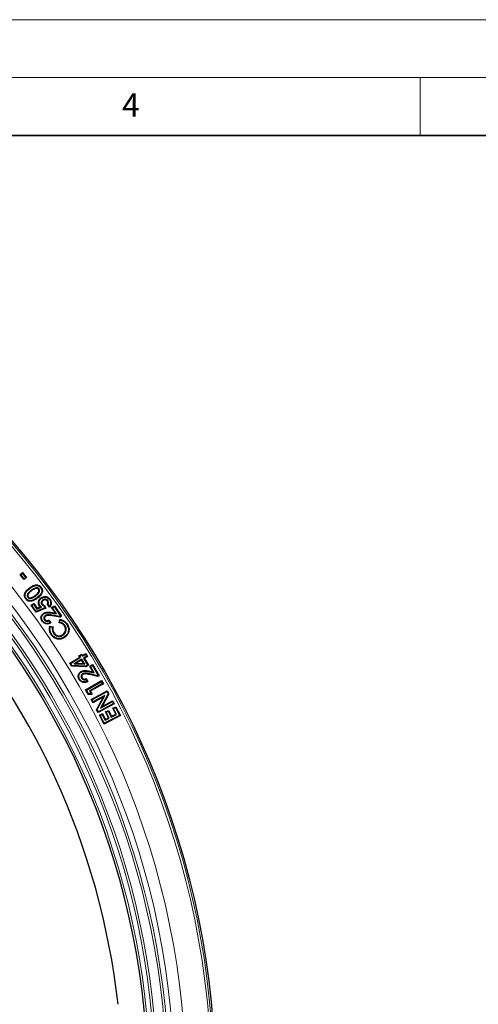
# Model space of a CAD drawing. Units: millimetres. Extents: x 0 to 420, y 0 to 297.
# Drawn here: x 180 to 220, y 212 to 297 of the extents above; entities that cross this region are included whole.
import ezdxf

# ---------------------------------------------------------------- set-up
doc = ezdxf.new("R2010")
doc.units = ezdxf.units.MM
doc.styles.add('SLDTEXTSTYLE0', font='TXT', dxfattribs={"width": 0.605})

msp = doc.modelspace()

# ---------------------------------------------------------------- linework, layer by layer
at = {"color": 7, "linetype": 'Continuous', "lineweight": 18}
for p, q in [((0, 297), (420, 297)), ((15, 292), (415, 292)), ((215, 292), (215, 287))]:
    msp.add_line(p, q, dxfattribs=at)
at = {"color": 7, "linetype": 'Continuous', "lineweight": 35}
msp.add_line((410, 287), (20, 287), dxfattribs=at)
at = {"color": 7, "linetype": 'Continuous', "lineweight": 25}
for p, q in [((180.4712, 249.129), (180.6875, 249.2985)), ((180.5455, 249.12), (180.4712, 249.129)), ((180.8103, 248.6966), (180.4712, 249.129)), ((180.5455, 249.12), (180.6786, 249.2243)), ((180.8193, 248.7709), (180.5455, 249.12)), ((180.6786, 249.2243), (180.6875, 249.2985)), ((180.6786, 249.2243), (180.9524, 248.8752)), ((180.6875, 249.2985), (181.0267, 248.8662)), ((181.0267, 248.8662), (180.8103, 248.6966)), ((180.8193, 248.7709), (180.8103, 248.6966)), ((180.9524, 248.8752), (180.8193, 248.7709)), ((180.9524, 248.8752), (181.0267, 248.8662)), ((181.1458, 247.1701), (181.1879, 247.2022)), ((181.4435, 247.7771), (181.4754, 247.7349)), ((181.868, 247.9881), (181.8741, 247.9355)), ((182.1082, 247.8931), (182.0658, 247.8615)), ((181.4235, 246.4829), (181.6507, 246.645)), ((181.4972, 246.4705), (181.4235, 246.4829)), ((181.8565, 245.8758), (181.4235, 246.4829)), ((181.4972, 246.4705), (181.6384, 246.5713)), ((181.8748, 245.9412), (181.4972, 246.4705)), ((181.6384, 246.5713), (181.6507, 246.645)), ((181.6384, 246.5713), (181.9342, 246.1567)), ((181.6507, 246.645), (181.9526, 246.222)), ((182.3542, 246.5337), (182.3972, 246.5646)), ((182.4417, 246.9367), (182.4722, 246.8934)), ((182.5527, 246.418), (182.6191, 246.2602)), ((182.5901, 246.4656), (182.6882, 246.2322)), ((182.8665, 246.8777), (182.8232, 246.8473)), ((183.018, 246.313), (182.8331, 246.5723)), ((183.0205, 246.4006), (182.8943, 246.5776)), ((183.2015, 246.2829), (183.4323, 246.4396)), ((183.275, 246.2688), (183.4183, 246.3661)), ((183.4183, 246.3661), (183.4323, 246.4396)), ((183.4183, 246.3661), (183.9761, 245.5453)), ((183.4323, 246.4396), (184.0496, 245.5312)), ((182.6882, 246.2322), (181.8565, 245.8758)), ((181.8748, 245.9412), (181.8565, 245.8758)), ((182.6191, 246.2602), (181.8748, 245.9412)), ((181.9342, 246.1567), (182.3271, 246.3228)), ((181.9342, 246.1567), (181.9526, 246.222)), ((181.9526, 246.222), (182.2264, 246.3377)), ((182.3271, 246.3228), (182.2264, 246.3377)), ((182.6191, 246.2602), (182.6882, 246.2322)), ((182.6424, 245.5893), (182.672, 245.5454)), ((183.275, 246.2688), (183.2015, 246.2829)), ((183.5188, 245.8159), (183.2015, 246.2829)), ((183.93, 245.4502), (183.2409, 245.5748)), ((183.9182, 245.5061), (183.2504, 245.6269)), ((183.2553, 245.8054), (183.6317, 245.7438)), ((183.264, 245.8575), (183.5188, 245.8159)), ((183.6317, 245.7438), (183.275, 246.2688)), ((183.6317, 245.7438), (183.5188, 245.8159)), ((183.9761, 245.5453), (183.9182, 245.5061)), ((183.9182, 245.5061), (183.93, 245.4502)), ((184.0496, 245.5312), (183.93, 245.4502)), ((183.9761, 245.5453), (184.0496, 245.5312)), ((182.5759, 245.217), (182.6198, 245.2466)), ((182.9547, 245.1366), (183.0604, 244.9811)), ((182.9711, 245.2066), (183.1364, 244.9633)), ((183.0368, 244.6836), (183.3224, 244.622)), ((183.8413, 244.9746), (183.9029, 245.264)), ((183.904, 245.0153), (183.9435, 245.201)), ((184.3428, 244.7358), (184.299, 244.706)), ((183.0761, 244.621), (183.2608, 244.5812)), ((183.3628, 244.0637), (183.4067, 244.0932)), ((184.1839, 243.9056), (184.1545, 243.9496)), ((185.5571, 242.1279), (185.7959, 242.2718)), ((185.6298, 242.1099), (185.5571, 242.1279)), ((185.6302, 242.0071), (185.5571, 242.1279)), ((185.6298, 242.1099), (185.778, 242.1992)), ((185.7029, 241.9891), (185.6298, 242.1099)), ((185.778, 242.1992), (185.7959, 242.2718)), ((185.778, 242.1992), (185.8511, 242.0784)), ((185.7959, 242.2718), (185.869, 242.151)), ((185.8511, 242.0784), (186.1292, 242.2463)), ((185.8511, 242.0784), (185.869, 242.151)), ((185.869, 242.151), (186.1472, 242.3189)), ((186.1292, 242.2463), (186.1472, 242.3189)), ((186.1292, 242.2463), (186.2266, 242.0847)), ((186.1472, 242.3189), (186.2991, 242.0667)), ((184.7575, 241.4805), (185.6302, 242.0071)), ((184.8301, 241.4625), (184.7575, 241.4805)), ((184.9129, 241.2225), (184.7575, 241.4805)), ((184.8301, 241.4625), (185.7029, 241.9891)), ((184.9437, 241.2739), (184.8301, 241.4625)), ((184.9437, 241.2739), (184.9129, 241.2225)), ((186.1257, 241.2168), (184.9437, 241.2739)), ((185.8001, 241.8274), (185.1538, 241.4375)), ((185.1538, 241.4375), (185.328, 241.4808)), ((185.1538, 241.4375), (186.066, 241.3869)), ((185.7821, 241.7548), (185.328, 241.4808)), ((185.328, 241.4808), (185.969, 241.4452)), ((185.7029, 241.9891), (185.6302, 242.0071)), ((185.8001, 241.8274), (185.7821, 241.7548)), ((185.969, 241.4452), (185.7821, 241.7548)), ((186.066, 241.3869), (185.8001, 241.8274)), ((186.2266, 242.0847), (185.9483, 241.9167)), ((185.9483, 241.9167), (186.3053, 241.3251)), ((185.9483, 241.9167), (186.0209, 241.8987)), ((186.066, 241.3869), (185.969, 241.4452)), ((186.2991, 242.0667), (186.0209, 241.8987)), ((186.0209, 241.8987), (186.378, 241.3071)), ((186.3053, 241.3251), (186.1257, 241.2168)), ((186.378, 241.3071), (186.1392, 241.1632)), ((186.2266, 242.0847), (186.2991, 242.0667)), ((186.3053, 241.3251), (186.378, 241.3071)), ((186.488, 241.2154), (186.7319, 241.3564)), ((186.5603, 241.196), (186.7126, 241.2841)), ((186.7126, 241.2841), (186.7319, 241.3564)), ((186.7126, 241.2841), (187.2139, 240.4161)), ((186.7319, 241.3564), (187.2861, 240.3968)), ((186.1392, 241.1632), (184.9129, 241.2225)), ((185.8748, 240.5584), (185.9012, 240.5125)), ((186.1257, 241.2168), (186.1392, 241.1632)), ((187.1598, 240.3237), (186.4755, 240.5)), ((186.5603, 241.196), (186.488, 241.2154)), ((186.7733, 240.7218), (186.488, 241.2154)), ((187.152, 240.3803), (186.4886, 240.5512)), ((186.5074, 240.7312), (186.8807, 240.6416)), ((186.5197, 240.7827), (186.7733, 240.7218)), ((186.8807, 240.6416), (186.5603, 241.196)), ((186.8807, 240.6416), (186.7733, 240.7218)), ((187.2139, 240.4161), (187.152, 240.3803)), ((187.2139, 240.4161), (187.2861, 240.3968)), ((185.7805, 240.1892), (185.8265, 240.2154)), ((186.1254, 239.1757), (187.5104, 239.9757)), ((186.1557, 240.0807), (186.251, 239.9155)), ((186.1771, 240.1493), (186.3255, 239.8923)), ((186.1977, 239.1563), (187.491, 239.9034)), ((187.5894, 239.7332), (186.4519, 239.0761)), ((187.6617, 239.7138), (186.5242, 239.0568)), ((187.152, 240.3803), (187.1598, 240.3237)), ((187.2861, 240.3968), (187.1598, 240.3237)), ((187.491, 239.9034), (187.5104, 239.9757)), ((187.491, 239.9034), (187.5894, 239.7332)), ((187.5104, 239.9757), (187.6617, 239.7138)), ((187.5894, 239.7332), (187.6617, 239.7138)), ((186.1977, 239.1563), (186.1254, 239.1757)), ((186.3533, 238.7811), (186.1254, 239.1757)), ((186.3844, 238.8331), (186.1977, 239.1563)), ((186.3844, 238.8331), (186.3533, 238.7811)), ((186.6889, 238.7715), (186.3533, 238.7811)), ((186.5957, 238.8271), (186.3844, 238.8331)), ((186.4519, 239.0761), (186.5957, 238.8271)), ((186.4519, 239.0761), (186.5242, 239.0568)), ((186.5242, 239.0568), (186.6889, 238.7715)), ((186.5957, 238.8271), (186.6889, 238.7715)), ((186.5982, 238.3389), (187.9979, 239.0989)), ((186.67, 238.3177), (187.9767, 239.0271)), ((188.0769, 238.8427), (187.413, 237.6133)), ((188.137, 238.8428), (187.5441, 237.7447)), ((187.9767, 239.0271), (187.9979, 239.0989)), ((187.9767, 239.0271), (188.0769, 238.8427)), ((187.9979, 239.0989), (188.137, 238.8428)), ((188.0769, 238.8427), (188.137, 238.8428)), ((186.67, 238.3177), (186.5982, 238.3389)), ((186.7428, 238.0726), (186.5982, 238.3389)), ((186.7641, 238.1443), (186.67, 238.3177)), ((187.664, 238.5726), (186.7428, 238.0726)), ((186.7641, 238.1443), (186.7428, 238.0726)), ((187.7951, 238.7039), (186.7641, 238.1443)), ((187.0691, 237.4719), (187.664, 238.5726)), ((187.1292, 237.472), (187.7951, 238.7039)), ((188.6069, 237.9771), (187.2072, 237.2171)), ((188.5352, 237.9983), (187.2285, 237.2889)), ((187.413, 237.6133), (188.4411, 238.1717)), ((187.5441, 237.7447), (188.4623, 238.2434)), ((187.7951, 238.7039), (187.664, 238.5726)), ((188.4411, 238.1717), (188.4623, 238.2434)), ((188.4411, 238.1717), (188.5352, 237.9983)), ((188.4623, 238.2434), (188.6069, 237.9771)), ((188.5352, 237.9983), (188.6069, 237.9771)), ((187.1292, 237.472), (187.0691, 237.4719)), ((187.2072, 237.2171), (187.0691, 237.4719)), ((187.2285, 237.2889), (187.1292, 237.472)), ((187.2285, 237.2889), (187.2072, 237.2171)), ((187.3248, 237.0059), (187.5882, 237.1402)), ((187.3959, 236.9828), (187.5651, 237.069)), ((187.413, 237.6133), (187.5441, 237.7447)), ((187.5651, 237.069), (187.5882, 237.1402)), ((187.5651, 237.069), (187.8221, 236.5642)), ((187.5882, 237.1402), (187.8453, 236.6354)), ((187.844, 237.2706), (188.1026, 237.4027)), ((187.9151, 237.2476), (187.844, 237.2706)), ((188.101, 236.7658), (187.844, 237.2706)), ((187.9151, 237.2476), (188.0795, 237.3315)), ((188.1722, 236.7427), (187.9151, 237.2476)), ((188.0795, 237.3315), (188.1026, 237.4027)), ((188.0795, 237.3315), (188.3366, 236.8267)), ((188.1026, 237.4027), (188.3597, 236.8979)), ((188.3366, 236.8267), (188.803, 237.0642)), ((188.3597, 236.8979), (188.7318, 237.0873)), ((188.4748, 237.5921), (188.7392, 237.727)), ((188.5459, 237.569), (188.4748, 237.5921)), ((188.7318, 237.0873), (188.4748, 237.5921)), ((188.5459, 237.569), (188.7161, 237.6559)), ((188.803, 237.0642), (188.5459, 237.569)), ((188.7161, 237.6559), (188.7392, 237.727)), ((188.7161, 237.6559), (189.0616, 236.978)), ((188.803, 237.0642), (188.7318, 237.0873)), ((188.7392, 237.727), (189.1328, 236.9549)), ((187.3959, 236.9828), (187.3248, 237.0059)), ((187.7183, 236.2338), (187.3248, 237.0059)), ((187.7414, 236.3049), (187.3959, 236.9828)), ((189.1328, 236.9549), (187.7183, 236.2338)), ((187.7414, 236.3049), (187.7183, 236.2338)), ((189.0616, 236.978), (187.7414, 236.3049)), ((187.8221, 236.5642), (188.1722, 236.7427)), ((187.8221, 236.5642), (187.8453, 236.6354)), ((187.8453, 236.6354), (188.101, 236.7658)), ((188.1722, 236.7427), (188.101, 236.7658)), ((188.3366, 236.8267), (188.3597, 236.8979)), ((189.0616, 236.978), (189.1328, 236.9549))]:
    msp.add_line(p, q, dxfattribs=at)
at = {"color": 8, "linetype": 'Continuous', "lineweight": 18}
for p, q in [((181.3241, 247.9307), (181.2924, 247.973)), ((181.8285, 247.2953), (181.7965, 247.3374)), ((183.2504, 245.6269), (183.2409, 245.5748)), ((183.2553, 245.8054), (183.264, 245.8575)), ((186.4886, 240.5512), (186.4755, 240.5)), ((186.5074, 240.7312), (186.5197, 240.7827))]:
    msp.add_line(p, q, dxfattribs=at)
at = {"color": 7, "linetype": 'Continuous', "lineweight": 25, "flags": 128}
for points in [[(182.2465, 247.9987), (182.2677, 248.0145), (182.2888, 248.0304)], [(181.0056, 247.056), (180.993, 247.0464), (180.9804, 247.0368), (180.9635, 247.024)], [(181.3839, 246.873), (181.3846, 246.8571), (181.3853, 246.8413), (181.3863, 246.8201)], [(181.9408, 247.1346), (181.9566, 247.1134), (181.9725, 247.0922)], [(182.1974, 246.4435), (182.1823, 246.4328), (182.1682, 246.4229), (182.1542, 246.413)], [(182.3212, 247.0847), (182.312, 247.0976), (182.3028, 247.1105), (182.2905, 247.1277)], [(183.0131, 246.9745), (183.0261, 246.9837), (183.039, 246.993), (183.0562, 247.0053)], [(182.5141, 245.7362), (182.499, 245.7579), (182.4839, 245.7796)], [(182.4191, 245.1333), (182.3972, 245.1185), (182.3752, 245.1037)], [(184.497, 244.8359), (184.5102, 244.8447), (184.5234, 244.8535), (184.541, 244.8653)], [(183.2052, 243.9628), (183.1921, 243.9538), (183.179, 243.9449), (183.1615, 243.9329)], [(184.2928, 243.7439), (184.3018, 243.7308), (184.3108, 243.7177), (184.3227, 243.7002)], [(185.7564, 240.7163), (185.7429, 240.7391), (185.7294, 240.7618)], [(185.616, 240.1163), (185.593, 240.1032), (185.5701, 240.09)]]:
    msp.add_lwpolyline(points, dxfattribs=at)
at = {"color": 7, "linetype": 'Continuous', "lineweight": 25}
msp.add_circle((125.3252, 204.9177), 72, dxfattribs=at)
at = {"color": 8, "linetype": 'Continuous', "lineweight": 18}
for radius in [71.876, 71.6768, 69.4612, 68.4616, 68.0051, 67.8052]:
    msp.add_circle((125.3252, 204.9177), radius, dxfattribs=at)
for radius, start, end in [(66.9948, 3.729291, 356.270709), (66.7949, 3.729291, 356.270709), (66.3751, 3.861603, 356.138397)]:
    msp.add_arc((125.3252, 204.9177), radius, start, end, dxfattribs=at)
at = {"color": 7, "linetype": 'Continuous', "lineweight": 25}
for radius, start, end in [(66.2, 4.331601, 355.668399), (64, 6.399026, 150.459253), (64, 6.399771, 150.458639)]:
    msp.add_arc((125.3252, 204.9177), radius, start, end, dxfattribs=at)
for points, knots in [([(181.2924, 247.973), (181.3779, 248.0342), (181.5354, 248.1467), (181.7707, 248.2346), (181.9698, 248.2453), (182.1214, 248.1947), (182.2239, 248.1114), (182.2712, 248.0524), (182.2888, 248.0304)], [0, 0, 0, 0, 0.278275, 0.5124761, 0.6552669, 0.799269, 0.9252046, 1, 1, 1, 1]), ([(181.3241, 247.9307), (181.4052, 247.9888), (181.5544, 248.0956), (181.7737, 248.18), (181.9558, 248.1925), (182.0913, 248.1498), (182.1852, 248.0748), (182.2289, 248.0205), (182.2465, 247.9987)], [0, 0, 0, 0, 0.28502572, 0.52423527, 0.66162327, 0.80033829, 0.91986859, 1, 1, 1, 1]), ([(180.9635, 247.024), (180.9302, 247.0763), (180.8682, 247.1735), (180.8419, 247.3432), (180.8789, 247.5241), (181.0181, 247.7557), (181.1854, 247.8883), (181.2924, 247.973)], [0, 0, 0, 0, 0.1624022, 0.3014324, 0.4409038, 0.6424338, 1, 1, 1, 1]), ([(181.0056, 247.056), (180.9725, 247.1089), (180.9148, 247.2009), (180.8967, 247.3573), (180.9353, 247.5181), (181.0678, 247.7285), (181.2243, 247.852), (181.3241, 247.9307)], [0, 0, 0, 0, 0.1756798, 0.3057354, 0.4358232, 0.6402596, 1, 1, 1, 1]), ([(181.4435, 247.7771), (181.3539, 247.7081), (181.2206, 247.6054), (181.1129, 247.4331), (181.0928, 247.3214), (181.1039, 247.2369), (181.1319, 247.1923), (181.1458, 247.1701)], [0, 0, 0, 0, 0.4487368, 0.6684272, 0.7915816, 0.8961282, 1, 1, 1, 1]), ([(181.1458, 247.1701), (181.1711, 247.1435), (181.22, 247.0924), (181.318, 247.062), (181.4404, 247.0691), (181.618, 247.142), (181.7472, 247.2361), (181.8285, 247.2953)], [0, 0, 0, 0, 0.1402682, 0.2702952, 0.3814777, 0.6106393, 1, 1, 1, 1]), ([(181.4754, 247.7349), (181.4142, 247.6867), (181.3105, 247.6048), (181.1995, 247.483), (181.1561, 247.3821), (181.1464, 247.308), (181.1586, 247.2471), (181.1787, 247.2163), (181.1879, 247.2022)], [0, 0, 0, 0, 0.34979581, 0.59355154, 0.72879384, 0.83600438, 0.92477768, 1, 1, 1, 1]), ([(181.1879, 247.2022), (181.2055, 247.1831), (181.242, 247.1436), (181.3174, 247.1164), (181.4178, 247.1195), (181.5865, 247.1837), (181.711, 247.2748), (181.7965, 247.3374)], [0, 0, 0, 0, 0.1112774, 0.2309743, 0.3331554, 0.5415824, 1, 1, 1, 1]), ([(181.868, 247.9881), (181.8124, 247.9746), (181.707, 247.9491), (181.5688, 247.8666), (181.4854, 247.807), (181.4435, 247.7771)], [0, 0, 0, 0, 0.3567696, 0.6762924, 1, 1, 1, 1]), ([(181.8741, 247.9355), (181.8185, 247.9212), (181.7179, 247.8953), (181.5889, 247.8161), (181.5133, 247.7621), (181.4754, 247.7349)], [0, 0, 0, 0, 0.3800787, 0.688438, 1, 1, 1, 1]), ([(181.7965, 247.3374), (181.8419, 247.373), (181.9334, 247.4448), (182.0392, 247.5512), (182.0972, 247.6609), (182.1109, 247.7472), (182.0953, 247.8167), (182.0746, 247.8481), (182.0658, 247.8615)], [0, 0, 0, 0, 0.2649866, 0.5351155, 0.6811757, 0.8279426, 0.92689, 1, 1, 1, 1]), ([(181.8285, 247.2953), (181.8739, 247.3308), (181.9697, 247.406), (182.0845, 247.5215), (182.1507, 247.6497), (182.1647, 247.7568), (182.1433, 247.8405), (182.1182, 247.8781), (182.1082, 247.8931)], [0, 0, 0, 0, 0.2353539, 0.4976057, 0.6563648, 0.8159466, 0.926997, 1, 1, 1, 1]), ([(182.1082, 247.8931), (182.0906, 247.9128), (182.0528, 247.9551), (181.9662, 247.9916), (181.9019, 247.9893), (181.868, 247.9881)], [0, 0, 0, 0, 0.290931, 0.6260031, 1, 1, 1, 1]), ([(182.0658, 247.8615), (182.0474, 247.881), (182.0134, 247.9174), (181.942, 247.9391), (181.8967, 247.9367), (181.8741, 247.9355)], [0, 0, 0, 0, 0.3681839, 0.6846365, 1, 1, 1, 1]), ([(182.2465, 247.9987), (182.2794, 247.9477), (182.3371, 247.8583), (182.3591, 247.705), (182.3236, 247.5474), (182.1978, 247.3358), (182.0419, 247.2138), (181.9408, 247.1346)], [0, 0, 0, 0, 0.1733124, 0.3036776, 0.4341458, 0.6326842, 1, 1, 1, 1]), ([(182.2888, 248.0304), (182.3219, 247.9798), (182.383, 247.8863), (182.4131, 247.7228), (182.3816, 247.5455), (182.2498, 247.3105), (182.0811, 247.1778), (181.9725, 247.0922)], [0, 0, 0, 0, 0.1602219, 0.2960718, 0.4323287, 0.634258, 1, 1, 1, 1]), ([(182.2905, 247.1277), (182.3437, 247.1597), (182.4483, 247.2225), (182.6325, 247.243), (182.8147, 247.2079), (182.9628, 247.1215), (183.0299, 247.038), (183.0562, 247.0053)], [0, 0, 0, 0, 0.2141588, 0.4214048, 0.6280415, 0.8543308, 1, 1, 1, 1]), ([(181.3863, 246.8201), (181.3242, 246.8233), (181.2089, 246.8292), (181.0611, 246.91), (180.9951, 246.9871), (180.9635, 247.024)], [0, 0, 0, 0, 0.37856713, 0.70216672, 1, 1, 1, 1]), ([(181.3839, 246.873), (181.3213, 246.8769), (181.2027, 246.8841), (181.0763, 246.9691), (181.0235, 247.034), (181.0056, 247.056)], [0, 0, 0, 0, 0.4245746, 0.8048256, 1, 1, 1, 1]), ([(181.9408, 247.1346), (181.8913, 247.0991), (181.7923, 247.0281), (181.6123, 246.9214), (181.468, 246.8908), (181.3839, 246.873)], [0, 0, 0, 0, 0.29406355, 0.58858643, 1, 1, 1, 1]), ([(181.9725, 247.0922), (181.923, 247.0568), (181.8241, 246.9857), (181.6355, 246.8731), (181.4808, 246.8402), (181.3863, 246.8201)], [0, 0, 0, 0, 0.27991423, 0.56022336, 1, 1, 1, 1]), ([(182.1542, 246.413), (182.1225, 246.4666), (182.0632, 246.5667), (182.0506, 246.739), (182.0882, 246.8995), (182.1735, 247.0348), (182.2543, 247.099), (182.2905, 247.1277)], [0, 0, 0, 0, 0.22747004, 0.42411091, 0.62031109, 0.82988653, 1, 1, 1, 1]), ([(182.1974, 246.4435), (182.1659, 246.4979), (182.1101, 246.594), (182.1065, 246.7553), (182.1461, 246.8975), (182.225, 247.0098), (182.2933, 247.0629), (182.3212, 247.0847)], [0, 0, 0, 0, 0.2540707, 0.449647, 0.6444795, 0.8546672, 1, 1, 1, 1]), ([(182.2264, 246.3377), (182.2195, 246.3434), (182.2058, 246.3548), (182.1811, 246.3796), (182.1649, 246.3998), (182.1542, 246.413)], [0, 0, 0, 0, 0.2563641, 0.5128778, 1, 1, 1, 1]), ([(182.3271, 246.3228), (182.3133, 246.3342), (182.2927, 246.3513), (182.2653, 246.3742), (182.2445, 246.3911), (182.2214, 246.4139), (182.2066, 246.4322), (182.1974, 246.4435)], [0, 0, 0, 0, 0.3016648, 0.4524973, 0.6033352, 0.7543548, 1, 1, 1, 1]), ([(182.4417, 246.9367), (182.4087, 246.9083), (182.3455, 246.8539), (182.3035, 246.7413), (182.3028, 246.6363), (182.3303, 246.5697), (182.3506, 246.5391), (182.3542, 246.5337)], [0, 0, 0, 0, 0.2815563, 0.5389938, 0.7593362, 0.9571458, 1, 1, 1, 1]), ([(182.3212, 247.0847), (182.3749, 247.1164), (182.4753, 247.1757), (182.6482, 247.1879), (182.8115, 247.1516), (182.9369, 247.0713), (182.9932, 246.9998), (183.0131, 246.9745)], [0, 0, 0, 0, 0.23748677, 0.44399814, 0.64972046, 0.87608235, 1, 1, 1, 1]), ([(182.3542, 246.5337), (182.3728, 246.5125), (182.4128, 246.467), (182.486, 246.4332), (182.535, 246.4221), (182.5527, 246.418)], [0, 0, 0, 0, 0.35703068, 0.76798244, 1, 1, 1, 1]), ([(182.4722, 246.8934), (182.4498, 246.8752), (182.4058, 246.8392), (182.3657, 246.7628), (182.3536, 246.6854), (182.3655, 246.6161), (182.3871, 246.5811), (182.3972, 246.5646)], [0, 0, 0, 0, 0.2293189, 0.4510698, 0.6725311, 0.8464004, 1, 1, 1, 1]), ([(182.3972, 246.5646), (182.4167, 246.5438), (182.4584, 246.4992), (182.5313, 246.4748), (182.5766, 246.4677), (182.5901, 246.4656)], [0, 0, 0, 0, 0.3797015, 0.8146181, 1, 1, 1, 1]), ([(182.8665, 246.8777), (182.8461, 246.9017), (182.8021, 246.9534), (182.7079, 246.9952), (182.6051, 247.005), (182.5138, 246.9823), (182.4634, 246.9504), (182.4417, 246.9367)], [0, 0, 0, 0, 0.1964526, 0.4229554, 0.6260663, 0.83859, 1, 1, 1, 1]), ([(182.8232, 246.8473), (182.802, 246.8711), (182.7611, 246.9173), (182.6763, 246.9468), (182.5926, 246.9494), (182.5239, 246.9271), (182.4865, 246.9027), (182.4722, 246.8934)], [0, 0, 0, 0, 0.2392352, 0.4630403, 0.6599825, 0.8704444, 1, 1, 1, 1]), ([(182.5527, 246.418), (182.559, 246.4259), (182.5715, 246.4416), (182.5839, 246.4576), (182.5901, 246.4656)], [0, 0, 0, 0, 0.4999988, 1, 1, 1, 1]), ([(182.8331, 246.5723), (182.8481, 246.6073), (182.8737, 246.6672), (182.8678, 246.7605), (182.8439, 246.8155), (182.8262, 246.8426), (182.8232, 246.8473)], [0, 0, 0, 0, 0.3889051, 0.6649263, 0.9413685, 1, 1, 1, 1]), ([(182.8943, 246.5776), (182.8869, 246.5769), (182.8731, 246.5755), (182.8527, 246.5738), (182.8396, 246.5728), (182.8331, 246.5723)], [0, 0, 0, 0, 0.3636727, 0.6818361, 1, 1, 1, 1]), ([(182.8943, 246.5776), (182.9062, 246.6136), (182.9295, 246.684), (182.9166, 246.7925), (182.8824, 246.8506), (182.8665, 246.8777)], [0, 0, 0, 0, 0.35977252, 0.70215063, 1, 1, 1, 1]), ([(183.0131, 246.9745), (183.045, 246.921), (183.1041, 246.8217), (183.1201, 246.6516), (183.0886, 246.5092), (183.0405, 246.4326), (183.0205, 246.4006)], [0, 0, 0, 0, 0.3015179, 0.5587917, 0.8162018, 1, 1, 1, 1]), ([(183.0562, 247.0053), (183.0883, 246.9523), (183.151, 246.8485), (183.175, 246.6661), (183.141, 246.4927), (183.074, 246.3784), (183.0277, 246.3243), (183.018, 246.313)], [0, 0, 0, 0, 0.2454732, 0.4803809, 0.7154272, 0.9404388, 1, 1, 1, 1]), ([(183.0205, 246.4006), (183.0203, 246.3857), (183.02, 246.3558), (183.0187, 246.3273), (183.018, 246.313)], [0, 0, 0, 0, 0.4999609, 1, 1, 1, 1]), ([(182.3752, 245.1037), (182.34, 245.1676), (182.2803, 245.276), (182.2757, 245.4534), (182.3239, 245.6005), (182.3973, 245.7133), (182.4618, 245.7627), (182.4839, 245.7796)], [0, 0, 0, 0, 0.28401085, 0.48189227, 0.67981642, 0.89042087, 1, 1, 1, 1]), ([(182.4191, 245.1333), (182.3922, 245.1799), (182.3428, 245.2655), (182.3256, 245.4114), (182.3573, 245.5432), (182.4197, 245.6582), (182.4842, 245.7115), (182.5141, 245.7362)], [0, 0, 0, 0, 0.2361781, 0.4339205, 0.6320064, 0.8299215, 1, 1, 1, 1]), ([(182.4839, 245.7796), (182.5387, 245.8085), (182.6802, 245.8831), (182.9544, 245.9033), (183.1572, 245.8733), (183.264, 245.8575)], [0, 0, 0, 0, 0.230542, 0.5949762, 1, 1, 1, 1]), ([(182.5141, 245.7362), (182.5694, 245.7644), (182.7091, 245.8358), (182.9697, 245.8477), (183.1589, 245.8196), (183.2553, 245.8054)], [0, 0, 0, 0, 0.24349925, 0.61414437, 1, 1, 1, 1]), ([(182.6424, 245.5893), (182.6173, 245.569), (182.5701, 245.5309), (182.5314, 245.4493), (182.5202, 245.3636), (182.5364, 245.2823), (182.5639, 245.2369), (182.5759, 245.217)], [0, 0, 0, 0, 0.2272639, 0.425998, 0.6243578, 0.8346292, 1, 1, 1, 1]), ([(182.672, 245.5454), (182.6469, 245.5242), (182.6042, 245.4884), (182.5781, 245.4133), (182.5756, 245.344), (182.5943, 245.2874), (182.6133, 245.257), (182.6198, 245.2466)], [0, 0, 0, 0, 0.2848652, 0.4839385, 0.6824979, 0.8915961, 1, 1, 1, 1]), ([(183.2504, 245.6269), (183.153, 245.6434), (183.0043, 245.6685), (182.7932, 245.6611), (182.694, 245.6138), (182.6424, 245.5893)], [0, 0, 0, 0, 0.47599302, 0.72748608, 1, 1, 1, 1]), ([(183.2409, 245.5748), (183.1498, 245.5902), (183.0108, 245.6136), (182.8134, 245.6106), (182.7204, 245.5677), (182.672, 245.5454)], [0, 0, 0, 0, 0.4774637, 0.7282469, 1, 1, 1, 1]), ([(183.1364, 244.9633), (183.0533, 244.9212), (182.9187, 244.8531), (182.7087, 244.8609), (182.5495, 244.9216), (182.4408, 245.0136), (182.3919, 245.0808), (182.3752, 245.1037)], [0, 0, 0, 0, 0.3181812, 0.514589, 0.7110318, 0.9017196, 1, 1, 1, 1]), ([(183.0604, 244.9811), (183.0034, 244.9559), (182.8993, 244.9099), (182.7315, 244.9114), (182.5866, 244.9622), (182.4834, 245.0455), (182.4367, 245.1092), (182.4191, 245.1333)], [0, 0, 0, 0, 0.2543179, 0.4643671, 0.6744956, 0.8771413, 1, 1, 1, 1]), ([(182.5759, 245.217), (182.5993, 245.1892), (182.6455, 245.1341), (182.7438, 245.0991), (182.8415, 245.0959), (182.9102, 245.1158), (182.9471, 245.133), (182.9547, 245.1366)], [0, 0, 0, 0, 0.2534766, 0.5016637, 0.7109149, 0.9405974, 1, 1, 1, 1]), ([(182.6198, 245.2466), (182.638, 245.2246), (182.6715, 245.1841), (182.7435, 245.1553), (182.8176, 245.1477), (182.8968, 245.1647), (182.9457, 245.1923), (182.9711, 245.2066)], [0, 0, 0, 0, 0.2147774, 0.3947435, 0.57343, 0.7787439, 1, 1, 1, 1]), ([(182.9547, 245.1366), (182.9576, 245.148), (182.9634, 245.1708), (182.9685, 245.1946), (182.9711, 245.2066)], [0, 0, 0, 0, 0.4999813, 1, 1, 1, 1]), ([(183.1615, 243.9329), (183.1098, 244.0304), (183.0082, 244.2219), (182.9942, 244.4916), (183.027, 244.6391), (183.0368, 244.6836)], [0, 0, 0, 0, 0.4198216, 0.8249815, 1, 1, 1, 1]), ([(183.0761, 244.621), (183.0694, 244.6314), (183.0561, 244.6523), (183.0432, 244.6732), (183.0368, 244.6836)], [0, 0, 0, 0, 0.4999962, 1, 1, 1, 1]), ([(183.0604, 244.9811), (183.0731, 244.978), (183.0986, 244.9719), (183.1238, 244.9662), (183.1364, 244.9633)], [0, 0, 0, 0, 0.4999967, 1, 1, 1, 1]), ([(183.904, 245.0153), (183.8936, 245.0086), (183.8727, 244.9951), (183.8518, 244.9814), (183.8413, 244.9746)], [0, 0, 0, 0, 0.4999991, 1, 1, 1, 1]), ([(184.299, 244.706), (184.2499, 244.7652), (184.1537, 244.8812), (183.977, 244.9454), (183.8738, 244.9676), (183.8413, 244.9746)], [0, 0, 0, 0, 0.4167276, 0.8161236, 1, 1, 1, 1]), ([(183.9435, 245.201), (183.9368, 245.2116), (183.9232, 245.2327), (183.9096, 245.2536), (183.9029, 245.264)], [0, 0, 0, 0, 0.4999991, 1, 1, 1, 1]), ([(183.9029, 245.264), (184.0236, 245.234), (184.2087, 245.1879), (184.4175, 245.0287), (184.4991, 244.9208), (184.541, 244.8653)], [0, 0, 0, 0, 0.47656299, 0.73066587, 1, 1, 1, 1]), ([(184.3428, 244.7358), (184.2884, 244.801), (184.183, 244.9275), (184.01, 244.9897), (183.9189, 245.0117), (183.904, 245.0153)], [0, 0, 0, 0, 0.4704937, 0.9137201, 1, 1, 1, 1]), ([(183.9435, 245.201), (184.0026, 245.1853), (184.1448, 245.1475), (184.3474, 245.032), (184.4485, 244.8995), (184.497, 244.8359)], [0, 0, 0, 0, 0.26961757, 0.64966397, 1, 1, 1, 1]), ([(184.1545, 243.9496), (184.203, 243.9881), (184.2963, 244.0623), (184.3824, 244.2203), (184.4092, 244.3893), (184.383, 244.5595), (184.3272, 244.6568), (184.299, 244.706)], [0, 0, 0, 0, 0.2145433, 0.4126533, 0.611146, 0.8032725, 1, 1, 1, 1]), ([(184.1839, 243.9056), (184.245, 243.9556), (184.3544, 244.0449), (184.4423, 244.2321), (184.4621, 244.4184), (184.4265, 244.5936), (184.3688, 244.6915), (184.3428, 244.7358)], [0, 0, 0, 0, 0.2482241, 0.4439301, 0.6397384, 0.8371391, 1, 1, 1, 1]), ([(184.497, 244.8359), (184.5478, 244.747), (184.6394, 244.5865), (184.6588, 244.3161), (184.5983, 244.0741), (184.4667, 243.8761), (184.3465, 243.7847), (184.2928, 243.7439)], [0, 0, 0, 0, 0.2442428, 0.4406323, 0.6367959, 0.8379977, 1, 1, 1, 1]), ([(184.541, 244.8653), (184.6016, 244.7551), (184.7055, 244.5663), (184.706, 244.2574), (184.6234, 244.0023), (184.4795, 243.8164), (184.3657, 243.7321), (184.3227, 243.7002)], [0, 0, 0, 0, 0.2799582, 0.4798881, 0.6795937, 0.878977, 1, 1, 1, 1]), ([(183.2052, 243.9628), (183.157, 244.0533), (183.0617, 244.2322), (183.0491, 244.4688), (183.0713, 244.5937), (183.0761, 244.621)], [0, 0, 0, 0, 0.44462939, 0.8786467, 1, 1, 1, 1]), ([(184.3227, 243.7002), (184.2187, 243.644), (184.0387, 243.5465), (183.7431, 243.5453), (183.4894, 243.6291), (183.2888, 243.7659), (183.1964, 243.8872), (183.1615, 243.9329)], [0, 0, 0, 0, 0.2653134, 0.4595113, 0.6533603, 0.8692461, 1, 1, 1, 1]), ([(184.2928, 243.7439), (184.196, 243.6912), (184.0283, 243.6002), (183.7531, 243.5983), (183.5165, 243.6758), (183.3268, 243.8035), (183.2391, 243.9184), (183.2052, 243.9628)], [0, 0, 0, 0, 0.2640875, 0.4568916, 0.6493365, 0.8646782, 1, 1, 1, 1]), ([(183.2608, 244.5812), (183.2521, 244.4892), (183.2349, 244.3065), (183.3204, 244.1442), (183.3628, 244.0637)], [0, 0, 0, 0, 0.5036927, 1, 1, 1, 1]), ([(183.2608, 244.5812), (183.271, 244.588), (183.2914, 244.6017), (183.3121, 244.6152), (183.3224, 244.622)], [0, 0, 0, 0, 0.4999986, 1, 1, 1, 1]), ([(183.3224, 244.622), (183.3138, 244.5716), (183.2924, 244.4471), (183.3134, 244.2586), (183.3786, 244.143), (183.4067, 244.0932)], [0, 0, 0, 0, 0.2793052, 0.6896376, 1, 1, 1, 1]), ([(183.3628, 244.0637), (183.4119, 244.0043), (183.5083, 243.8877), (183.7142, 243.8059), (183.92, 243.7921), (184.0777, 243.8393), (184.1588, 243.89), (184.1839, 243.9056)], [0, 0, 0, 0, 0.2456407, 0.4822596, 0.6908573, 0.9046259, 1, 1, 1, 1]), ([(183.4067, 244.0932), (183.4457, 244.0448), (183.5282, 243.9423), (183.7065, 243.8631), (183.895, 243.844), (184.0463, 243.883), (184.1264, 243.9323), (184.1545, 243.9496)], [0, 0, 0, 0, 0.2181691, 0.4616763, 0.6668211, 0.8832013, 1, 1, 1, 1]), ([(185.5701, 240.09), (185.5393, 240.1569), (185.4868, 240.2708), (185.4965, 240.4506), (185.5566, 240.5967), (185.6397, 240.7032), (185.7073, 240.7474), (185.7294, 240.7618)], [0, 0, 0, 0, 0.2838061, 0.4840424, 0.6843102, 0.8971022, 1, 1, 1, 1]), ([(185.616, 240.1163), (185.5885, 240.1752), (185.5415, 240.2757), (185.5481, 240.4348), (185.6001, 240.5642), (185.6734, 240.6614), (185.7349, 240.7021), (185.7564, 240.7163)], [0, 0, 0, 0, 0.2810067, 0.4792367, 0.677541, 0.8874437, 1, 1, 1, 1]), ([(185.7294, 240.7618), (185.7862, 240.7867), (185.9369, 240.8527), (186.2145, 240.851), (186.4167, 240.8057), (186.5197, 240.7827)], [0, 0, 0, 0, 0.2287106, 0.6068297, 1, 1, 1, 1]), ([(185.8748, 240.5584), (185.8502, 240.5415), (185.8018, 240.5084), (185.7554, 240.4324), (185.7357, 240.3469), (185.7443, 240.2616), (185.769, 240.2121), (185.7805, 240.1892)], [0, 0, 0, 0, 0.2085684, 0.4100665, 0.6115012, 0.8201158, 1, 1, 1, 1]), ([(185.7564, 240.7163), (185.8137, 240.7405), (185.9595, 240.802), (186.2226, 240.795), (186.4114, 240.7527), (186.5074, 240.7312)], [0, 0, 0, 0, 0.2414576, 0.6141713, 1, 1, 1, 1]), ([(185.9012, 240.5125), (185.8766, 240.495), (185.8332, 240.4641), (185.7991, 240.3947), (185.7889, 240.3256), (185.8013, 240.2637), (185.8194, 240.229), (185.8265, 240.2154)], [0, 0, 0, 0, 0.2603732, 0.4594495, 0.6581619, 0.8648895, 1, 1, 1, 1]), ([(186.4886, 240.5512), (186.392, 240.5751), (186.2443, 240.6116), (186.0315, 240.6193), (185.9284, 240.5792), (185.8748, 240.5584)], [0, 0, 0, 0, 0.4763152, 0.7278608, 1, 1, 1, 1]), ([(186.4755, 240.5), (186.3849, 240.5223), (186.2468, 240.5564), (186.0481, 240.5675), (185.9514, 240.5313), (185.9012, 240.5125)], [0, 0, 0, 0, 0.4777805, 0.7286435, 1, 1, 1, 1]), ([(186.3255, 239.8923), (186.2392, 239.8564), (186.0991, 239.7981), (185.8886, 239.8208), (185.7315, 239.8939), (185.629, 239.9951), (185.5847, 240.0665), (185.5701, 240.09)], [0, 0, 0, 0, 0.3165274, 0.5134565, 0.7104017, 0.904479, 1, 1, 1, 1]), ([(186.251, 239.9155), (186.1924, 239.8947), (186.0849, 239.8565), (185.9168, 239.8691), (185.7739, 239.9303), (185.6752, 240.0222), (185.6322, 240.0905), (185.616, 240.1163)], [0, 0, 0, 0, 0.2516193, 0.4611798, 0.6708605, 0.8757043, 1, 1, 1, 1]), ([(185.7805, 240.1892), (185.7973, 240.1647), (185.8306, 240.1164), (185.9071, 240.0709), (185.9945, 240.0489), (186.0805, 240.0543), (186.1333, 240.0728), (186.1557, 240.0807)], [0, 0, 0, 0, 0.2065224, 0.4078003, 0.6080518, 0.8334633, 1, 1, 1, 1]), ([(185.8265, 240.2154), (185.8441, 240.1909), (185.8773, 240.1447), (185.9536, 240.111), (186.0324, 240.1014), (186.1088, 240.1163), (186.1555, 240.1389), (186.1771, 240.1493)], [0, 0, 0, 0, 0.2236852, 0.4232049, 0.6081494, 0.8189657, 1, 1, 1, 1]), ([(186.1557, 240.0807), (186.1594, 240.0919), (186.1668, 240.1144), (186.1737, 240.1377), (186.1771, 240.1493)], [0, 0, 0, 0, 0.4999882, 1, 1, 1, 1]), ([(186.251, 239.9155), (186.2635, 239.9115), (186.2885, 239.9035), (186.3132, 239.896), (186.3255, 239.8923)], [0, 0, 0, 0, 0.49999523, 1, 1, 1, 1])]:
    msp.add_open_spline(points, degree=3, knots=knots, dxfattribs=at)

# ---------------------------------------------------------------- texts
at = {"color": 7, "linetype": 'Continuous', "lineweight": 18, "insert": (190.03, 290.6343), "char_height": 2, "attachment_point": 2, "style": 'SLDTEXTSTYLE0'}
msp.add_mtext('4', dxfattribs=at)

doc.saveas('drawing.dxf')
